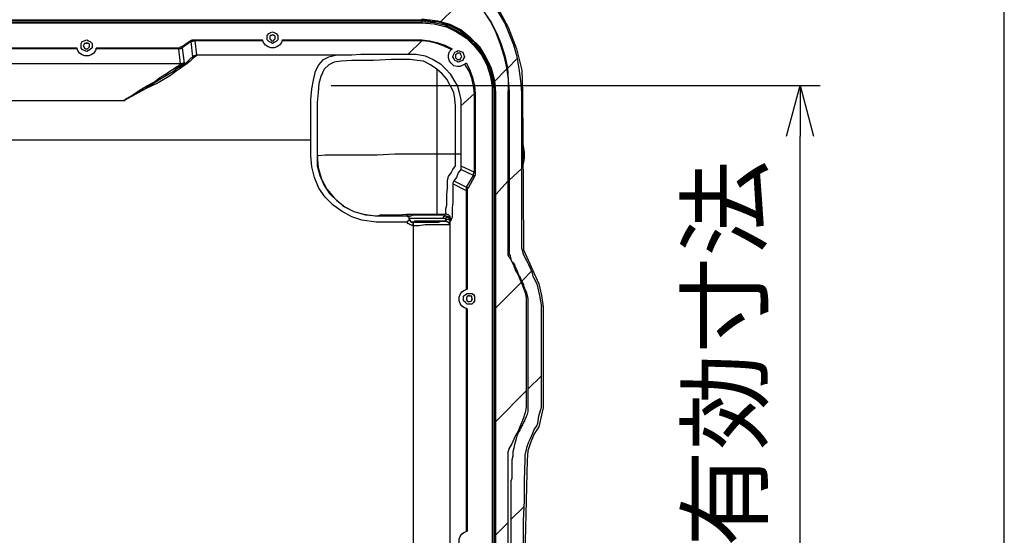
# Model space of a CAD drawing. Units: millimetres. Extents: x 0 to 5692, y 0 to 2240.
# Drawn here: x 2835 to 3224, y 661 to 865 of the extents above; entities that cross this region are included whole.
import ezdxf

# ---------------------------------------------------------------- set-up
doc = ezdxf.new("R2010")
doc.units = ezdxf.units.MM
doc.header["$LTSCALE"] = 8
for name, color, linetype, lineweight in [('AM_5', 3, 'Continuous', 25), ('AM_8', 1, 'Continuous', 25), ('TK1', 7, 'Continuous', 25)]:
    doc.layers.add(name, color=color, linetype=linetype, lineweight=lineweight)
doc.styles.get("Standard").update_dxf_attribs({"font": 'ISOCP.SHX', "bigfont": 'EXTFONT.SHX'})
doc.dimstyles.new('AM_JIS$0', dxfattribs={"dimtxt": 3.5, "dimasz": 2.5, "dimexe": 1, "dimexo": 1, "dimgap": 1.5, "dimtad": 3, "dimdsep": 46, "dimtxsty": 'STANDARD', "dimblk": 'OPEN30', "dimcen": 0, "dimclrd": 256, "dimclre": 256, "dimclrt": 2, "dimadec": 0, "dimazin": 2, "dimtp": 0.1, "dimtm": 0.1, "dimtfac": 0.71, "dimtmove": 0, "dimatfit": 3, "dimldrblk": 'OPEN30', "dimfxl": 1, "dimlwd": -1, "dimlwe": -1, "dimarcsym": 0})

# ---------------------------------------------------------------- blocks, each defined once
blk = doc.blocks.new('_Open30')
at = {"color": 0, "linetype": 'ByBlock', "lineweight": -2}
for p, q in [((-1, 0.268), (0, 0)), ((0, 0), (-1, -0.268)), ((0, 0), (-1, 0))]:
    blk.add_line(p, q, dxfattribs=at)
blk = doc.blocks.new('*D14')
at = {"layer": 'AM_5', "linetype": 'ByBlock'}
for p, q in [((2958.16, 838.83), (3151.34, 838.83)), ((3143.34, 498.83), (3143.34, 818.83)), ((2958.16, 478.83), (3151.34, 478.83))]:
    blk.add_line(p, q, dxfattribs=at)
at = {"layer": 'Defpoints', "color": 0}
for p in [(2950.16, 838.83), (3143.34, 838.83), (2950.16, 478.83)]:
    blk.add_point(p, dxfattribs=at)
at = {"layer": 'AM_5', "xscale": 20, "yscale": 20, "zscale": 20}
for p, rotation in [((3143.34, 838.83), 90), ((3143.34, 478.83), 270)]:
    blk.add_blockref('_Open30', p, dxfattribs=dict(at, rotation=rotation))
at = {"layer": 'AM_5', "color": 2, "insert": (3117.34, 658.83), "char_height": 28, "attachment_point": 5, "rotation": 90}
blk.add_mtext('360 内部有効寸法', dxfattribs=at)
blk = doc.blocks.new('TK-A3')
blk.add_lwpolyline([(0, 0), (403, 0), (403, 280), (0, 280)], close=True)

msp = doc.modelspace()

# ---------------------------------------------------------------- linework, layer by layer
at = {"layer": 'AM_8'}
for points in [[(3012.599, 875.256), (3001.309, 863.967)], [(3031.648, 849.504), (3027.767, 845.621)], [(3027.416, 845.27), (3022.476, 840.33)], [(3033.412, 806.113), (3028.474, 801.524)], [(3028.12, 801.173), (3023.182, 795.881)], [(3037.293, 765.544), (3033.412, 761.661)], [(3033.059, 760.955), (3023.182, 751.078)], [(3041.174, 724.268), (3035.882, 718.976)], [(3035.176, 718.27), (3023.182, 706.274)], [(3034.118, 672.409), (3029.18, 667.469)], [(3028.12, 666.411), (3023.182, 661.474)]]:
    msp.add_lwpolyline(points, dxfattribs=at)
at = {"layer": 'TK1'}
for points in [[(3033.412, 836.099), (3033.059, 840.685), (3032.354, 845.621), (3031.648, 850.21), (3030.237, 854.796), (3028.474, 859.381), (3026.71, 863.615), (3024.24, 867.849), (3021.418, 871.728), (3018.596, 875.608), (3015.069, 879.135), (3011.541, 882.312), (3008.013, 885.133), (3003.779, 887.955)], [(3001.662, 883.724), (3005.543, 881.254), (3009.071, 878.433), (3012.599, 874.905), (3015.773, 871.377), (3018.596, 867.849), (3021.418, 863.615), (3023.535, 859.381), (3025.299, 855.147), (3026.71, 850.562), (3027.767, 845.976), (3028.12, 841.036), (3028.474, 836.451)], [(3001.662, 883.724), (3005.543, 881.254), (3009.071, 878.433), (3012.599, 875.256), (3015.773, 871.728), (3018.596, 867.849), (3021.065, 863.967), (3023.182, 859.733), (3024.946, 855.147), (3026.357, 850.562), (3027.416, 845.976), (3028.12, 841.391), (3028.12, 836.802)], [(3023.888, 869.613), (3028.12, 861.851), (3031.295, 853.383), (3033.412, 844.919), (3033.765, 836.099)], [(2993.902, 864.673), (2508.479, 864.673)], [(2508.479, 864.673), (2993.902, 864.673)], [(2508.479, 863.967), (2993.902, 863.967)], [(2508.479, 863.615), (2993.902, 863.615)], [(3023.182, 836.099), (3022.829, 840.685), (3021.418, 845.621), (3019.301, 850.21), (3016.833, 854.089), (3013.305, 857.617), (3009.424, 860.794), (3005.19, 862.909), (3000.251, 864.321), (2997.077, 864.673), (2993.902, 865.024)], [(2993.902, 864.673), (2993.902, 865.024)], [(2993.902, 864.673), (2993.902, 863.967)], [(2993.902, 864.673), (2993.902, 864.673)], [(2993.902, 864.673), (2993.902, 864.673), (2997.43, 864.321), (3000.604, 863.967), (3004.837, 862.558), (3009.071, 860.439), (3012.599, 857.617), (3014.362, 856.205), (3016.479, 853.738), (3018.243, 851.268), (3020.36, 847.034), (3021.771, 842.8), (3022.476, 838.214), (3022.829, 836.099)], [(3022.829, 836.099), (3022.829, 836.099), (3022.829, 838.214), (3022.124, 842.8), (3020.712, 847.385), (3018.243, 851.268), (3016.479, 854.089), (3014.362, 856.205), (3012.599, 857.969), (3009.071, 860.439), (3004.837, 862.558), (3000.604, 863.967), (2997.43, 864.673), (2993.902, 864.673)], [(2993.902, 863.967), (2993.902, 863.967), (2993.902, 863.615)], [(3022.124, 836.099), (3022.124, 836.099), (3022.124, 838.214), (3021.418, 842.8), (3020.007, 847.034), (3017.89, 851.268), (3015.069, 854.796), (3011.541, 857.969), (3007.66, 860.439), (3003.426, 862.558), (2998.841, 863.615), (2993.902, 863.967)], [(2993.902, 863.615), (2998.841, 863.26), (3003.073, 862.203), (3003.426, 862.203), (3007.66, 860.087), (3011.541, 857.617), (3014.716, 854.441), (3017.537, 850.913), (3019.654, 847.034), (3021.065, 842.449), (3021.771, 838.214), (3021.771, 836.099)], [(2934.987, 860.087), (2935.694, 859.733), (2936.398, 859.381), (2937.104, 858.675), (2937.104, 857.617), (2937.104, 856.911), (2936.398, 856.205), (2935.694, 855.853), (2934.987, 855.502), (2934.281, 855.853), (2933.577, 856.205), (2932.87, 856.911), (2932.87, 857.617), (2932.87, 858.675), (2933.577, 859.381), (2934.281, 859.733), (2934.987, 860.087)], [(2861.61, 856.911), (2862.315, 856.56), (2863.021, 856.205), (2863.726, 855.502), (2863.726, 854.441), (2863.726, 853.738), (2863.021, 853.032), (2862.315, 852.677), (2861.61, 852.326), (2860.551, 852.677), (2859.846, 853.032), (2859.493, 853.738), (2859.493, 854.441), (2859.493, 855.502), (2859.846, 856.205), (2860.551, 856.56), (2861.61, 856.911)], [(2861.61, 855.853), (2861.257, 855.502), (2860.551, 855.502), (2860.551, 855.147), (2860.198, 854.441), (2860.551, 854.089), (2860.551, 853.738), (2861.257, 853.383), (2861.61, 853.383), (2861.962, 853.383), (2862.315, 853.738), (2862.668, 854.089), (2862.668, 854.441), (2862.668, 855.147), (2862.315, 855.502), (2861.962, 855.502), (2861.61, 855.853)], [(2899.003, 854.089), (2902.531, 856.56)], [(2902.884, 856.205), (2899.357, 853.738)], [(2902.531, 856.56), (2903.237, 856.911), (2903.944, 856.911), (2904.295, 856.911)], [(2902.531, 856.56), (2902.884, 856.56), (2902.884, 856.205)], [(2904.295, 856.56), (2903.944, 856.56), (2903.591, 856.205), (2902.884, 856.205)], [(2903.591, 850.21), (2902.884, 856.205)], [(2904.295, 856.911), (2904.295, 856.911), (2904.295, 856.56)], [(2904.295, 856.911), (2931.107, 856.911)], [(2904.295, 856.56), (2905.001, 850.913)], [(2931.107, 856.56), (2904.295, 856.56)], [(2938.868, 856.911), (2938.515, 855.853), (2937.809, 854.796), (2936.751, 854.089), (2935.694, 853.738), (2934.281, 853.738), (2933.224, 854.089), (2932.166, 854.796), (2931.46, 855.853), (2931.107, 856.911)], [(2934.987, 859.03), (2934.634, 858.675), (2934.281, 858.675), (2933.93, 858.324), (2933.93, 857.617), (2933.93, 857.266), (2934.281, 856.911), (2934.634, 856.56), (2934.987, 856.56), (2935.341, 856.56), (2935.694, 856.911), (2936.045, 857.266), (2936.045, 857.617), (2936.045, 858.324), (2935.694, 858.675), (2935.341, 858.675), (2934.987, 859.03)], [(2938.868, 856.911), (2993.902, 856.911)], [(2993.902, 856.56), (2938.868, 856.56)], [(2988.61, 851.268), (2993.902, 856.56)], [(2993.902, 856.911), (2993.902, 856.911), (2993.902, 856.56)], [(2993.902, 856.911), (2997.077, 856.56), (2999.898, 855.853), (3003.073, 854.796), (3005.896, 853.383)], [(3005.543, 853.032), (3002.721, 854.441), (2999.898, 855.502), (2996.724, 856.205), (2993.902, 856.56)], [(2857.729, 853.383), (2791.759, 853.383)], [(2792.112, 853.738), (2857.729, 853.738)], [(2865.49, 853.738), (2865.138, 852.677), (2864.432, 851.619), (2863.374, 850.913), (2862.315, 850.562), (2860.904, 850.562), (2859.846, 850.913), (2858.787, 851.619), (2858.083, 852.677), (2857.729, 853.738)], [(2897.946, 853.383), (2865.138, 853.383)], [(2865.49, 853.738), (2897.946, 853.738)], [(2897.946, 853.738), (2898.299, 853.738), (2898.652, 854.089), (2899.003, 854.089)], [(2897.946, 853.738), (2897.946, 853.738), (2897.946, 853.383)], [(2899.357, 853.738), (2899.003, 853.383), (2898.652, 853.383), (2897.946, 853.383)], [(2898.652, 847.385), (2897.946, 853.383)], [(2899.003, 854.089), (2899.357, 854.089), (2899.357, 853.738)], [(2899.357, 853.738), (2900.063, 847.74)], [(3011.541, 847.74), (3010.482, 847.034), (3009.071, 846.328), (3008.013, 846.328), (3006.601, 846.683), (3005.543, 847.74), (3004.837, 848.446), (3004.485, 849.855), (3004.485, 850.913), (3004.837, 852.326), (3005.896, 853.383)], [(3008.365, 852.677), (3009.424, 852.326), (3010.128, 851.974), (3010.482, 851.268), (3010.835, 850.21), (3010.482, 849.504), (3010.128, 848.798), (3009.424, 848.446), (3008.365, 848.092), (3007.66, 848.446), (3006.954, 848.798), (3006.601, 849.504), (3006.249, 850.21), (3006.601, 851.268), (3006.954, 851.974), (3007.66, 852.326), (3008.365, 852.677)], [(3008.365, 851.619), (3008.013, 851.619), (3007.66, 851.268), (3007.307, 850.913), (3007.307, 850.21), (3007.307, 849.855), (3007.66, 849.504), (3008.013, 849.149), (3008.365, 849.149), (3009.071, 849.149), (3009.424, 849.504), (3009.424, 849.855), (3009.777, 850.21), (3009.424, 850.913), (3009.424, 851.268), (3009.071, 851.619), (3008.365, 851.619)], [(2897.593, 845.976), (2899.71, 847.034), (2901.12, 848.092), (2902.18, 849.149), (2902.884, 849.855), (2903.591, 850.21)], [(2900.063, 847.74), (2900.063, 847.74), (2899.71, 847.385), (2898.652, 846.683), (2897.593, 845.976)], [(2900.063, 847.74), (2900.063, 847.74), (2899.71, 847.74), (2899.357, 847.385), (2899.003, 847.385), (2898.652, 847.385)], [(2905.001, 850.913), (2905.001, 850.562), (2904.295, 850.21), (2903.591, 849.504), (2902.531, 848.446), (2901.12, 847.385), (2899.003, 845.976)], [(2905.001, 850.913), (2905.001, 850.913), (2904.648, 850.913), (2904.648, 850.562), (2904.295, 850.562), (2903.944, 850.562), (2903.591, 850.21)], [(2905.001, 850.913), (2960.388, 850.913)], [(2950.156, 828.689), (2950.156, 833.274), (2950.509, 837.508), (2951.216, 841.036), (2951.92, 844.564), (2953.333, 847.034), (2955.096, 849.149), (2957.212, 850.21), (2960.388, 850.913)], [(2962.152, 848.446), (2959.329, 848.092), (2957.212, 847.034), (2955.448, 845.27), (2954.037, 842.449), (2953.333, 839.627), (2952.979, 836.099), (2952.626, 832.217), (2952.626, 827.983)], [(2960.388, 850.913), (2963.21, 850.913), (2966.384, 850.913), (2969.912, 851.268), (2973.793, 851.268), (2980.849, 851.268), (2988.61, 851.268)], [(2989.315, 849.149), (2981.906, 849.149), (2974.851, 848.798), (2970.971, 848.798), (2966.384, 848.798), (2962.152, 848.446)], [(2988.61, 851.268), (2991.785, 851.268), (2995.313, 850.562), (2998.487, 849.149), (3001.309, 847.385)], [(2999.898, 845.27), (2999.898, 845.27), (2997.43, 847.034), (2994.607, 848.446), (2992.138, 848.798), (2989.315, 849.149)], [(3011.541, 847.74), (3012.952, 844.919), (3014.009, 842.094), (3014.716, 838.921), (3015.069, 835.744)], [(2898.652, 847.385), (2604.083, 847.385)], [(2876.426, 832.923), (2879.601, 835.038), (2882.777, 837.157), (2885.599, 838.921), (2888.42, 840.33), (2890.537, 842.094), (2892.654, 843.155), (2894.418, 844.564), (2896.182, 845.621), (2897.24, 846.328), (2897.946, 846.683), (2898.652, 847.385)], [(2876.426, 832.923), (2876.426, 832.923), (2876.426, 833.274), (2876.779, 833.274), (2877.132, 833.274), (2877.132, 833.629), (2877.837, 833.98), (2878.543, 834.335), (2879.601, 834.687), (2879.954, 835.038), (2884.541, 837.508), (2890.537, 841.391), (2893.712, 843.155), (2895.829, 844.564), (2897.593, 845.976)], [(2899.003, 845.976), (2896.888, 844.564), (2894.771, 842.8), (2889.833, 839.978), (2884.892, 837.508), (2879.601, 834.687), (2876.426, 832.923)], [(2899.003, 845.976), (2899.003, 845.976), (2898.652, 845.976), (2898.299, 845.976), (2897.946, 845.976), (2897.593, 845.976)], [(3007.307, 830.808), (3006.954, 833.629), (3006.601, 836.099), (3005.19, 838.921), (3003.779, 841.391), (3002.015, 843.506), (2999.898, 845.27)], [(2999.898, 845.27), (2999.898, 811.756)], [(3001.309, 847.385), (3003.426, 845.27), (3005.19, 843.506), (3006.601, 841.036), (3008.013, 838.566), (3008.718, 836.099), (3009.424, 833.274), (3009.424, 830.808)], [(3014.716, 835.744), (3014.362, 838.566), (3013.656, 841.742), (3012.599, 844.564), (3010.835, 847.385)], [(3021.771, 836.099), (3021.771, 481.909)], [(3022.124, 481.909), (3022.124, 836.099)], [(3022.829, 836.099), (3022.829, 481.909)], [(3022.829, 481.909), (3022.829, 836.099)], [(3023.182, 481.909), (3023.182, 836.099)], [(3028.12, 772.244), (3028.12, 836.802)], [(3028.474, 836.451), (3028.474, 772.951)], [(3033.765, 836.099), (3033.412, 836.099)], [(3033.412, 775.772), (3033.412, 836.099)], [(3033.765, 836.099), (3034.118, 775.772)], [(2626.307, 832.923), (2876.426, 832.923)], [(3014.716, 835.744), (3009.424, 830.808)], [(3014.716, 804.701), (3014.716, 835.744)], [(3014.716, 835.744), (3014.716, 835.744), (3015.069, 835.744)], [(3015.069, 835.744), (3015.069, 804.701)], [(2950.156, 817.399), (2950.156, 823.046), (2950.156, 828.689)], [(3007.307, 811.756), (3007.307, 830.808)], [(3009.424, 830.808), (3009.424, 811.756)], [(2952.626, 827.983), (2952.626, 827.983), (2952.626, 827.631), (2952.626, 822.691), (2952.626, 817.399)], [(2952.626, 827.983), (2952.626, 827.983)], [(2952.626, 827.983), (2952.626, 827.983)], [(2952.626, 827.983), (2952.626, 811.05)], [(2515.182, 817.399), (2950.156, 817.399)], [(2950.156, 811.05), (2950.156, 817.399)], [(2952.626, 817.399), (2952.626, 811.05)], [(3034.118, 807.877), (3034.118, 807.877), (3034.471, 810.344), (3034.471, 812.462), (3034.118, 814.933), (3034.118, 815.284)], [(2975.91, 784.946), (2970.265, 785.649), (2966.384, 787.062), (2962.503, 789.177), (2958.976, 791.647), (2955.801, 794.824), (2953.333, 798.351), (2951.569, 802.585), (2950.509, 806.816), (2950.156, 811.05)], [(2999.898, 811.756), (2999.898, 811.756), (2995.666, 811.756), (2991.079, 811.756), (2983.319, 811.756), (2976.263, 811.405), (2969.559, 811.405), (2963.916, 811.405), (2959.329, 811.405), (2955.801, 811.405), (2953.333, 811.05), (2952.626, 811.05)], [(2952.626, 811.05), (2952.626, 807.171), (2953.684, 803.288), (2955.448, 799.409), (2957.565, 796.233), (2960.388, 793.411), (2963.563, 790.941), (2967.091, 789.177), (2970.971, 788.119), (2975.557, 787.413), (2975.91, 787.413)], [(2952.626, 811.05), (2952.626, 811.05)], [(2952.626, 811.05), (2952.979, 806.464), (2954.39, 801.879), (2956.507, 797.996), (2959.329, 794.469), (2962.857, 791.296), (2967.091, 789.177), (2971.676, 787.768), (2976.263, 787.413)], [(3007.307, 811.756), (2999.898, 811.756)], [(2999.898, 811.756), (2999.898, 807.171), (2999.898, 802.585), (2999.898, 798.703), (2999.898, 795.175), (2999.898, 792.353), (2999.898, 789.883), (2999.898, 788.474), (2999.898, 788.119)], [(3007.307, 807.522), (3007.307, 808.935), (3007.307, 810.344), (3007.307, 811.756)], [(3009.424, 811.756), (3009.424, 811.756), (3009.071, 811.756), (3008.718, 811.756), (3008.365, 811.756), (3008.013, 811.756), (3007.66, 811.756), (3007.307, 811.756)], [(3009.424, 811.756), (3009.424, 809.992), (3009.424, 808.58), (3009.424, 807.171)], [(3004.485, 802.937), (3005.543, 804.349), (3006.249, 805.758), (3007.307, 807.171)], [(3009.424, 805.758), (3008.365, 804.349), (3007.66, 802.585), (3006.601, 801.173)], [(3007.307, 807.171), (3007.307, 807.522)], [(3009.424, 807.171), (3014.716, 804.701)], [(3009.424, 807.171), (3009.424, 806.464), (3009.424, 805.758)], [(3014.362, 803.288), (3009.424, 805.758)], [(3003.073, 788.119), (3003.426, 788.474), (3003.426, 789.177), (3003.426, 790.238), (3003.779, 791.647), (3003.779, 793.411), (3003.779, 795.881), (3004.132, 798.351), (3004.132, 801.173)], [(3004.132, 801.173), (3004.132, 801.524), (3004.485, 802.937)], [(3006.601, 801.173), (3006.249, 800.467), (3006.249, 800.115)], [(3006.601, 801.173), (3011.541, 798.703)], [(3011.541, 798.703), (3014.362, 803.288)], [(3014.716, 802.937), (3012.245, 798.351)], [(3014.362, 803.288), (3014.362, 803.643), (3014.362, 803.994), (3014.716, 804.701)], [(3014.362, 803.288), (3014.362, 803.288), (3014.716, 803.288), (3014.716, 802.937)], [(3014.716, 804.701), (3014.716, 804.701), (3015.069, 804.701)], [(3015.069, 804.701), (3015.069, 803.994), (3015.069, 803.643), (3014.716, 802.937)], [(3006.249, 800.115), (3006.249, 797.294), (3006.249, 794.824), (3006.249, 792.705), (3005.896, 790.589), (3005.896, 788.826), (3005.896, 787.768), (3005.896, 786.71), (3005.543, 786.004), (3005.543, 785.649)], [(3011.541, 797.294), (3006.249, 800.115)], [(3011.541, 798.703), (3011.541, 798.703), (3011.892, 798.703), (3011.892, 798.351), (3012.245, 798.351)], [(3011.541, 797.294), (3011.541, 797.996), (3011.541, 798.351), (3011.541, 798.703)], [(3011.541, 758.488), (3011.541, 797.294)], [(3011.541, 797.294), (3011.541, 797.294), (3011.892, 797.294)], [(3012.245, 798.351), (3011.892, 797.996), (3011.892, 797.645), (3011.892, 797.294)], [(3011.892, 797.294), (3011.892, 758.488)], [(3028.474, 800.115), (3028.12, 800.115)], [(3028.12, 799.409), (3028.474, 799.76)], [(2975.91, 787.413), (2987.904, 787.413)], [(2975.91, 787.413), (2976.263, 787.413)], [(2976.263, 787.413), (2976.615, 787.413), (2977.674, 787.768), (2979.438, 787.768), (2981.906, 787.768), (2984.729, 787.768), (2987.904, 788.119), (2991.785, 788.119), (2995.666, 788.119), (2999.898, 788.119)], [(2987.904, 787.413), (2987.904, 787.413), (2988.61, 787.413), (2989.668, 787.413), (2990.726, 787.768), (2992.138, 787.768), (2993.902, 787.768), (2995.666, 787.768), (2997.781, 787.768), (2999.898, 787.768), (3001.662, 787.768), (3002.721, 787.768)], [(2987.904, 787.413), (2987.904, 787.413)], [(2988.962, 786.355), (2988.962, 786.355), (2988.962, 786.71), (2988.61, 787.062), (2988.257, 787.413), (2987.904, 787.413)], [(2988.962, 786.355), (2988.962, 786.355), (2988.962, 786.71), (2988.61, 787.062), (2988.257, 787.413), (2987.904, 787.413)], [(2987.904, 787.413), (2987.904, 787.413)], [(2989.315, 785.649), (2988.962, 785.649), (2988.61, 785.298), (2988.257, 785.298), (2987.904, 784.946)], [(2988.962, 786.355), (2988.962, 786.004), (2988.962, 785.649), (2989.315, 785.649)], [(2988.962, 786.355), (2988.962, 786.355)], [(2990.374, 784.946), (2990.021, 784.946), (2989.668, 785.298), (2989.315, 785.298), (2989.315, 785.649), (2988.962, 786.004), (2988.962, 786.355)], [(3002.368, 786.355), (3001.662, 786.355), (2998.134, 786.355), (2994.607, 786.355), (2991.785, 786.355), (2989.668, 786.355), (2988.962, 786.355)], [(2989.315, 785.649), (2989.315, 785.298), (2989.668, 785.298), (2989.668, 784.946), (2990.021, 784.946), (2990.374, 784.946)], [(2999.898, 788.119), (3003.073, 788.119)], [(3002.721, 787.768), (3002.721, 787.768), (3002.721, 787.413), (3002.721, 787.062), (3002.368, 787.062), (3002.368, 786.71), (3002.368, 786.355)], [(3003.073, 786.355), (3003.073, 786.355), (3002.721, 786.355), (3002.368, 786.355)], [(3002.721, 787.768), (3003.073, 788.119)], [(3002.721, 787.768), (3003.426, 787.413), (3004.132, 787.062), (3004.485, 786.71)], [(3005.543, 785.649), (3005.543, 786.355), (3005.19, 786.71), (3005.19, 787.062), (3004.837, 787.413), (3004.485, 787.768), (3004.132, 787.768), (3003.779, 788.119), (3003.073, 788.119)], [(3004.485, 786.71), (3004.485, 787.062), (3004.132, 787.062), (3004.132, 786.71), (3003.779, 786.71), (3003.426, 786.71), (3003.426, 786.355), (3003.073, 786.355)], [(3003.426, 786.004), (3003.426, 786.004), (3003.073, 786.355)], [(3003.426, 785.298), (3003.426, 785.298), (3003.426, 785.649), (3003.426, 786.004)], [(3005.19, 785.298), (3004.837, 785.649), (3004.485, 786.004), (3004.132, 786.004), (3003.779, 786.004), (3003.426, 786.004)], [(3004.485, 786.71), (3004.837, 786.355), (3005.19, 785.298)], [(3005.19, 785.298), (3005.19, 785.649), (3004.837, 786.004), (3004.837, 786.355), (3004.837, 786.71), (3004.485, 786.71)], [(3005.543, 785.649), (3005.19, 785.298)], [(2987.904, 784.946), (2975.91, 784.946)], [(2990.374, 783.534), (2989.668, 783.885), (2989.315, 783.885), (2988.962, 784.24), (2988.61, 784.24), (2988.257, 784.592), (2987.904, 784.946)], [(3003.426, 785.298), (3001.662, 785.298), (2999.898, 785.298), (2998.134, 785.298), (2996.37, 785.298), (2994.607, 785.298), (2993.196, 785.298), (2992.138, 785.298), (2991.079, 785.298), (2990.726, 784.946), (2990.374, 784.946)], [(2990.374, 784.946), (2990.374, 784.946), (2990.374, 784.592), (2990.374, 784.24), (2990.374, 783.885), (2990.374, 783.534)], [(2990.374, 784.946), (2990.374, 784.946)], [(2990.374, 784.946), (2990.726, 784.946)], [(2990.726, 783.534), (2990.374, 783.534)], [(2990.726, 784.946), (2992.843, 784.946), (2994.96, 784.946), (2997.077, 784.946), (2998.841, 784.946), (3000.604, 784.946), (3001.662, 785.298), (3002.721, 785.298), (3003.426, 785.298)], [(2990.726, 783.534), (2990.726, 783.885), (2990.726, 784.24), (2990.726, 784.592), (2990.726, 784.946)], [(3004.837, 783.885), (3004.132, 783.885), (3002.721, 783.885), (3001.309, 783.885), (2999.545, 783.885), (2997.43, 783.885), (2995.313, 783.885), (2992.843, 783.534), (2990.726, 783.534)], [(2990.726, 534.119), (2990.726, 783.534)], [(3004.837, 783.885), (3004.837, 784.24), (3004.485, 784.592), (3004.485, 784.946), (3004.132, 784.946), (3003.779, 785.298), (3003.426, 785.298)], [(3005.19, 785.298), (3004.837, 784.592), (3004.837, 784.24), (3004.837, 783.885)], [(3005.19, 785.298), (3005.19, 785.298)], [(3005.19, 532.355), (3005.19, 785.298)], [(3034.118, 772.244), (3033.412, 774.714), (3033.412, 775.772)], [(3034.118, 775.772), (3034.118, 774.008), (3034.823, 772.599)], [(3028.474, 771.187), (3028.12, 771.893), (3028.12, 772.244)], [(3028.827, 771.893), (3028.474, 772.599), (3028.474, 772.951)], [(3028.474, 771.187), (3029.531, 769.423), (3030.237, 767.659), (3030.944, 765.895), (3032.001, 764.131), (3032.708, 762.367), (3033.412, 760.603), (3034.118, 758.839), (3034.823, 757.076)], [(3028.827, 771.893), (3028.827, 771.538)], [(3028.827, 771.538), (3029.18, 770.48), (3029.18, 770.129)], [(3029.18, 770.129), (3029.531, 769.423), (3030.237, 768.717), (3030.591, 768.01), (3030.944, 766.953), (3031.295, 766.246), (3031.648, 765.544), (3032.001, 764.483), (3032.354, 763.78)], [(3039.41, 760.603), (3038.704, 762.016), (3037.999, 763.425), (3037.646, 764.837), (3036.94, 766.601), (3036.235, 768.01), (3035.529, 769.423), (3034.823, 770.835), (3034.118, 772.244)], [(3034.823, 772.599), (3040.115, 760.603)], [(3032.354, 763.78), (3032.708, 763.425), (3032.708, 763.074)], [(3032.708, 763.074), (3033.059, 762.367), (3033.412, 761.661), (3033.765, 760.955), (3034.118, 760.252), (3034.118, 759.546), (3034.471, 758.839), (3034.823, 758.133), (3035.176, 757.427)], [(3011.892, 750.726), (3010.835, 751.078), (3009.777, 751.784), (3009.071, 752.842), (3008.718, 753.899), (3008.718, 755.312), (3009.071, 756.369), (3009.777, 757.427), (3010.835, 758.133), (3011.892, 758.488)], [(3039.41, 760.603), (3040.468, 756.018), (3041.174, 751.433)], [(3040.115, 760.603), (3041.174, 756.018), (3041.878, 751.433)], [(3012.599, 756.724), (3013.656, 756.724), (3014.362, 756.369), (3014.716, 755.663), (3014.716, 754.605), (3014.716, 753.899), (3014.362, 753.196), (3013.656, 752.49), (3012.599, 752.49), (3011.892, 752.49), (3011.188, 753.196), (3010.482, 753.899), (3010.482, 754.605), (3010.482, 755.663), (3011.188, 756.369), (3011.892, 756.724), (3012.599, 756.724)], [(3012.599, 756.018), (3012.245, 755.663), (3011.892, 755.663), (3011.541, 754.96), (3011.541, 754.605), (3011.541, 754.254), (3011.892, 753.899), (3012.245, 753.548), (3012.599, 753.548), (3012.952, 753.548), (3013.656, 753.899), (3013.656, 754.254), (3014.009, 754.605), (3013.656, 754.96), (3013.656, 755.663), (3012.952, 755.663), (3012.599, 756.018)], [(3034.823, 757.076), (3035.176, 754.96)], [(3035.176, 757.427), (3035.882, 754.96), (3035.882, 752.49)], [(3035.176, 754.96), (3035.176, 711.921)], [(3011.541, 662.883), (3011.541, 751.078)], [(3011.892, 750.726), (3011.892, 662.883)], [(3035.882, 752.49), (3035.882, 710.508)], [(3041.174, 711.921), (3041.174, 751.433)], [(3041.878, 751.433), (3041.878, 711.566)], [(3035.176, 711.921), (3034.823, 709.802)], [(3039.41, 704.51), (3039.41, 704.51), (3039.763, 705.571), (3040.115, 708.393), (3041.174, 711.921)], [(3034.823, 709.802), (3034.118, 707.687), (3033.412, 705.923), (3032.708, 704.159), (3032.001, 702.395), (3030.944, 700.631), (3030.237, 699.219), (3029.531, 697.455), (3028.474, 695.691)], [(3035.882, 710.157), (3035.529, 709.099), (3035.176, 708.038), (3034.471, 706.629)], [(3035.882, 710.508), (3035.882, 710.157)], [(3041.878, 711.566), (3040.115, 704.159)], [(3034.471, 706.274), (3034.118, 705.923), (3034.118, 705.571), (3033.765, 705.217), (3033.765, 704.865), (3033.412, 704.51), (3033.059, 703.808), (3033.059, 703.453), (3032.708, 703.101)], [(3034.471, 706.629), (3034.471, 706.274)], [(3034.823, 691.105), (3034.823, 692.869), (3035.176, 694.633), (3035.529, 696.397), (3036.235, 698.161), (3036.94, 699.574), (3037.646, 701.337), (3038.351, 703.101), (3039.41, 704.51)], [(3040.115, 704.159), (3038.351, 701.337), (3036.94, 697.81), (3035.882, 694.633), (3035.529, 691.105)], [(3032.354, 702.395), (3031.648, 700.983), (3031.295, 699.925), (3030.944, 698.516), (3030.591, 697.103), (3030.237, 695.691), (3029.884, 694.282), (3029.884, 692.518), (3029.531, 691.105)], [(3032.708, 703.101), (3032.708, 702.746), (3032.354, 702.395)], [(3028.12, 694.282), (3028.474, 695.339), (3028.474, 695.691)], [(3028.12, 623.371), (3028.12, 694.282)], [(3029.531, 691.105), (3029.531, 690.048), (3029.531, 688.99), (3029.531, 687.933), (3029.531, 686.871), (3029.531, 685.814), (3029.531, 684.756), (3029.531, 683.699), (3029.18, 682.641)], [(3034.823, 626.899), (3034.471, 635.016), (3034.471, 642.774), (3034.118, 650.891), (3034.118, 659.004), (3034.118, 667.117), (3034.471, 674.879), (3034.471, 682.992), (3034.823, 691.105)], [(3035.529, 691.105), (3034.823, 659.004), (3035.529, 626.899)], [(3029.18, 682.641), (3029.18, 681.58), (3029.18, 677.349), (3029.18, 661.119), (3029.18, 635.367)], [(3011.892, 655.121), (3010.835, 655.476), (3009.777, 656.183), (3009.071, 657.24), (3008.718, 658.298), (3008.718, 659.71), (3009.071, 660.768), (3009.777, 661.826), (3010.835, 662.532), (3011.892, 662.883)]]:
    msp.add_lwpolyline(points, dxfattribs=at)

# ---------------------------------------------------------------- block references
at = {"lineweight": 0, "xscale": 8, "yscale": 8, "zscale": 8}
msp.add_blockref('TK-A3', (0, 0), dxfattribs=at)

# ---------------------------------------------------------------- dimensions: what is measured, and where the dimension line sits
at = {"layer": 'AM_5'}
dim = msp.add_linear_dim(base=(3143.342, 838.828), p1=(2950.156, 478.828), p2=(2950.156, 838.828), angle=90, text='<> 内部有効寸法', dimstyle='AM_JIS$0', override={"dimscale": 8, "dimblk1": 'Open30', "dimblk2": 'Open30', "dimtdec": 3, "dimtzin": 0, "dimarcsym": 1}, dxfattribs=at)
dim.commit()
dim.dimension.update_dxf_attribs({"geometry": '*D14', "text_midpoint": (3117.342, 658.828)})

doc.saveas('drawing.dxf')
